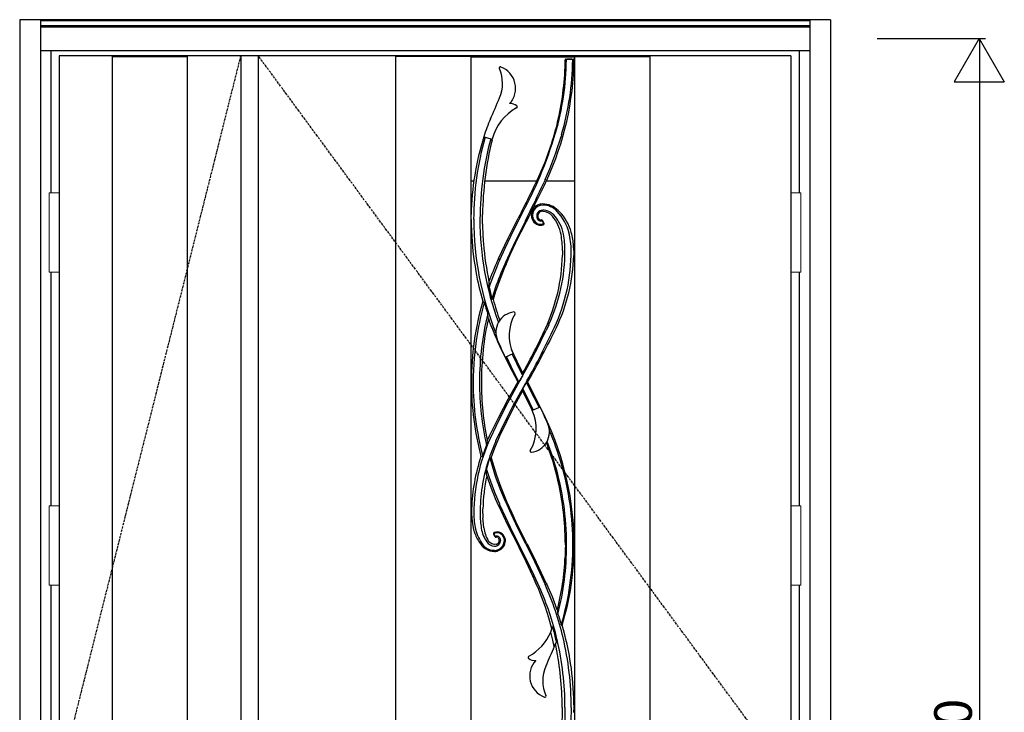
# Model space of a CAD drawing. Extents: x 0 to 27785, y 0 to 20000.
# Drawn here: x 6103 to 7675, y 9435 to 10541 of the extents above; entities that cross this region are included whole.
import ezdxf

# ---------------------------------------------------------------- set-up
doc = ezdxf.new("R2010")
doc.units = 0
doc.linetypes.add('ITTENSAU', pattern=[5.5, 3, -1, 0.5, -1])
doc.layers.get('0').update_dxf_attribs({"linetype": 'CONTINUOUS'})
for name, color, linetype in [('YKK_A1', 4, 'CONTINUOUS'), ('YKK_A2', 3, 'CONTINUOUS'), ('YKK_N1', 2, 'CONTINUOUS')]:
    doc.layers.add(name, color=color, linetype=linetype)
doc.styles.get("Standard").update_dxf_attribs({"font": 'txt.shx', "bigfont": 'bigfont.shx'})

msp = doc.modelspace()

# ---------------------------------------------------------------- linework, layer by layer
for p, q in [((6975, 10478.1), (6975, 10478.1)), ((6987, 10478.1), (6987, 10478.1))]:
    msp.add_line(p, q)
at = {"color": 1, "flags": 128}
msp.add_lwpolyline([(6977.2, 10477.8), (6976.7, 10477.7), (6976.3, 10477.5), (6976.1, 10477.3), (6976, 10477.1), (6975.9, 10476.9)], dxfattribs=at)
at = {"layer": 'YKK_A1'}
for p, q in [((7334.5, 10483.5), (6165.5, 10483.5)), ((6165.5, 10483.5), (6165.5, 8171.5)), ((6250.5, 10482), (6370.5, 10482)), ((6455.5, 10483.5), (6455.5, 8171.5)), ((6483.5, 10483.5), (6483.5, 8171.5)), ((6703, 10483.5), (6703, 8171.5)), ((6823, 10482), (6703, 10482)), ((6823, 10483.5), (6823, 8171.5)), ((6823, 10481.5), (6989, 10481.5)), ((6975, 10478.1), (6987, 10478.1)), ((6984.7, 10477.8), (6977.2, 10477.8)), ((6989, 10483.5), (6989, 8171.5)), ((6989, 10482), (7109, 10482)), ((7109, 10483.5), (7109, 8171.5)), ((7334.5, 10483.5), (7334.5, 8171.5)), ((6844, 10354), (6857.5, 10350.3)), ((6857, 10348.6), (6857.5, 10350.3)), ((6968.2, 10357.5), (6967.3, 10354.5)), ((6931.7, 10290.5), (6941.3, 10312.6)), ((6823, 10283.5), (6828.1, 10283.5)), ((6845.3, 10283.5), (6928.4, 10283.5)), ((6940.1, 10275.5), (6942.5, 10280.5)), ((6942, 10285.7), (6940.2, 10281.6)), ((6942.5, 10280.5), (6944.4, 10284.6)), ((6943.9, 10283.5), (6989, 10283.5)), ((6918.7, 10232.6), (6923.2, 10241.5)), ((6924.9, 10240.7), (6923.2, 10241.5)), ((6938, 10246.6), (6935.6, 10246.5)), ((6823.8, 10222.1), (6823.8, 10229.6)), ((6841.8, 10224), (6841.8, 10229.6)), ((6841.8, 10222.1), (6841.8, 10224)), ((6899.5, 10224.8), (6899, 10224)), ((6899.8, 10225.4), (6899.5, 10224.8)), ((6914.1, 10222.6), (6916.3, 10226.9)), ((6916.3, 10226.9), (6919.1, 10232.4)), ((6918.7, 10232.6), (6920.4, 10231.7)), ((6964.8, 10234.3), (6962.8, 10236.2)), ((6823.8, 10222.1), (6823.8, 10217.8)), ((6823.8, 10217.8), (6823.8, 10214.6)), ((6823.8, 10214.6), (6824.2, 10203.1)), ((6841.8, 10217.5), (6841.8, 10222.1)), ((6841.8, 10214.6), (6841.8, 10217.5)), ((6912.2, 10218.9), (6914.1, 10222.6)), ((6939.9, 10216.4), (6937.7, 10220.2)), ((6939.9, 10216.4), (6939.9, 10216.3)), ((6987.6, 10172.1), (6987.3, 10179.6)), ((6969.6, 10172.1), (6969.5, 10164.6)), ((6987.6, 10172.1), (6987.5, 10164.6)), ((6867.2, 10158.9), (6865.9, 10156.1)), ((6867.5, 10159.7), (6867.2, 10158.9)), ((6878.4, 10153), (6877.4, 10150.6)), ((6852.3, 10113.6), (6856.8, 10095.2)), ((6860.4, 10106.6), (6856.8, 10095.2)), ((6862.2, 10111.9), (6860.4, 10106.6)), ((6947.7, 10053.8), (6943.4, 10044.5)), ((6878.1, 10002.1), (6890.9, 10007.7)), ((6903.2, 9967.4), (6901.6, 9964.6)), ((6906, 9951.3), (6911.9, 9961.7)), ((6912.8, 9963.9), (6910.3, 9959.7)), ((6933.9, 9922.2), (6921, 9916.6)), ((6852.5, 9875.8), (6849.3, 9869)), ((6861.5, 9857), (6867.2, 9871.2)), ((6867.2, 9871.2), (6869.5, 9876.4)), ((6855.9, 9840.9), (6857.8, 9846.8)), ((6857.8, 9846.8), (6861.5, 9857)), ((6853.3, 9841.2), (6859.9, 9819.2)), ((6852.8, 9809.1), (6848, 9823.6)), ((6862.2, 9812.4), (6862.3, 9812.1)), ((6878.7, 9775.7), (6879.6, 9773.7)), ((6879.7, 9773.3), (6879.6, 9773.7)), ((6881.4, 9769.6), (6879.7, 9773.3)), ((6889, 9752.7), (6881.4, 9769.6)), ((6824.5, 9759.6), (6824.4, 9752.1)), ((6824.4, 9752.1), (6824.7, 9744.6)), ((6842.4, 9752.6), (6842.5, 9759.6)), ((6842.4, 9752.1), (6842.4, 9752.6)), ((6842.4, 9752.1), (6842.5, 9744.6)), ((6868.2, 9763.3), (6867.5, 9764.6)), ((6882.3, 9733.7), (6868.2, 9763.3)), ((6889.1, 9752.5), (6889, 9752.7)), ((6827.6, 9726.4), (6827.6, 9726.3)), ((6827.6, 9726.3), (6828, 9725.1)), ((6860.5, 9721.9), (6860.6, 9721.9)), ((6862.9, 9722.5), (6860.6, 9721.9)), ((6865.7, 9722.6), (6862.9, 9722.5)), ((6899.1, 9700.3), (6882.3, 9733.7)), ((6835.9, 9707.4), (6836.9, 9705.9)), ((6836.9, 9705.9), (6840.1, 9701.7)), ((6859.6, 9719), (6859.5, 9719.1)), ((6859.6, 9719), (6861.7, 9715.3)), ((6868.7, 9710), (6868.7, 9709.6)), ((6877.5, 9703.9), (6878.3, 9708.5)), ((6878.3, 9709.6), (6878.3, 9710.6)), ((6878.3, 9708.5), (6878.3, 9709.6)), ((6912.2, 9705.4), (6911.6, 9706.5)), ((6912.2, 9705.4), (6912.2, 9705.4)), ((6912.8, 9704.1), (6912.2, 9705.4)), ((6974.2, 9702.1), (6974.2, 9706.2)), ((6840.1, 9701.7), (6840.6, 9701.1)), ((6840.6, 9701.1), (6841, 9700.6)), ((6841, 9700.6), (6842.8, 9698.7)), ((6842.8, 9698.7), (6846.2, 9696.1)), ((6858.7, 9703.1), (6856.5, 9703.9)), ((6860.6, 9702.7), (6858.7, 9703.1)), ((6861, 9702.7), (6860.6, 9702.7)), ((6863.5, 9703), (6861, 9702.7)), ((6866.5, 9692.6), (6869.5, 9694)), ((6873.4, 9697), (6876.2, 9700.8)), ((6876.2, 9700.8), (6877.5, 9703.9)), ((6899.1, 9700.3), (6899.8, 9698.9)), ((6900.3, 9697.8), (6899.8, 9698.9)), ((6901.5, 9699.9), (6900.8, 9701.2)), ((6912.8, 9704.1), (6927.5, 9675)), ((6974.1, 9693.7), (6973.9, 9687.9)), ((6974.2, 9702.1), (6974.1, 9694.2)), ((6974.1, 9694.2), (6974.1, 9693.7)), ((6973.9, 9687.9), (6973.7, 9682.8)), ((6930.5, 9633.5), (6930.3, 9633.9)), ((6943.7, 9641.1), (6944.4, 9639.7)), ((6944.4, 9639.7), (6944.5, 9639.4)), ((6950.8, 9562.9), (6953.9, 9571.9)), ((6954.1, 9550), (6950.8, 9562.9)), ((6956.4, 9539.6), (6954.1, 9550)), ((6959.9, 9547.9), (6957.4, 9541.9)), ((6959.9, 9547.9), (6959.2, 9551.2)), ((6957.4, 9541.9), (6956.4, 9539.6)), ((6958.4, 9544.4), (6958.4, 9544.4)), ((6969.2, 9442.1), (6969.1, 9449.6)), ((6969.2, 9442.1), (6969.1, 9434.6)), ((6988, 9442.1), (6987.9, 9449.6)), ((6987.9, 9434.6), (6988, 9442.1))]:
    msp.add_line(p, q, dxfattribs=at)
at = {"layer": 'YKK_A1', "linetype": 'ITTENSAU'}
for p, q in [((6455.5, 10483.5), (6165.5, 9327.5)), ((7334.5, 9327.5), (6483.5, 10483.5))]:
    msp.add_line(p, q, dxfattribs=at)
at = {"layer": 'YKK_A1', "linetype": 'ByBlock', "lineweight": -2}
for p, q in [((6250.5, 8171.5), (6250.5, 10483.5)), ((6370.5, 8171.5), (6370.5, 10483.5))]:
    msp.add_line(p, q, dxfattribs=at)
at = {"layer": 'YKK_A1', "flags": 128}
for points in [[(6867.5, 10159.7), (6882.9, 10192), (6899, 10224)], [(6869.3, 10157.2), (6878, 10176.3), (6886.9, 10195.2), (6901.5, 10224.4)], [(6910.4, 10219.9), (6893.9, 10186.8), (6878.5, 10153.2)], [(6879.6, 10150.6), (6887.3, 10167.9), (6895.3, 10185), (6903.6, 10202), (6912.2, 10218.9)], [(6938.9, 10213.6), (6938.8, 10213.6), (6938.8, 10213.5)], [(6869.6, 10019.1), (6884.5, 9988.7), (6898, 9962.3)], [(6906.3, 9976.8), (6897.2, 9995.1), (6888.3, 10014)], [(6906, 9972.9), (6905.6, 9973.6), (6901, 9982.7), (6896.4, 9991.9), (6889.1, 10006.9)], [(6900.1, 9962.6), (6892.1, 9978), (6887.6, 9987.2), (6879.9, 10002.9)], [(6906, 9972.9), (6905.7, 9972.3), (6900.6, 9963.5), (6900.1, 9962.6)], [(6898, 9962.3), (6882.3, 9934.2), (6867.2, 9905.4), (6852.5, 9875.8)], [(6901.6, 9964.6), (6891.7, 9947), (6881.7, 9928.6), (6872.2, 9910), (6862.9, 9891.2), (6854.1, 9872.2)], [(6863.1, 9868.1), (6872, 9887), (6881, 9905.4), (6890.4, 9923.6), (6900.2, 9941.7), (6910.3, 9959.7)], [(6911.9, 9961.7), (6911.9, 9961.6), (6916.6, 9952.5), (6932.1, 9921.4)], [(6942.3, 9905.2), (6927.6, 9935.5), (6914, 9962)], [(6869.5, 9876.4), (6881, 9900.4), (6893, 9924.1), (6905.7, 9947.5)], [(6905.7, 9947.5), (6915.1, 9929.1), (6921.3, 9916.7)], [(6906, 9951.3), (6911, 9941.6), (6922.9, 9917.4)], [(6849.3, 9869), (6849, 9866.1), (6848.7, 9863.5), (6848.4, 9860.7)], [(6957.6, 9830.8), (6953.5, 9843.8), (6945.1, 9867.4)], [(6842.2, 9843.9), (6844.9, 9851.7), (6848.4, 9860.7)], [(6853.3, 9841.2), (6853.1, 9840.6), (6848, 9823.6)], [(6855.9, 9840.9), (6859.9, 9827.1), (6864.2, 9813.4)], [(6848.5, 9812.3), (6848.4, 9816.1), (6848.2, 9819.8), (6848, 9823.6)], [(6859.9, 9819.2), (6861.2, 9815.4), (6862.2, 9812.4)], [(6869.3, 9767.2), (6861.4, 9786), (6852.8, 9809.1)], [(6862.3, 9812.1), (6870.8, 9789.4), (6878.2, 9771.9)], [(6864.2, 9813.4), (6871.1, 9794.3), (6878.7, 9775.7)], [(6878.2, 9771.9), (6878.3, 9771.5), (6878.4, 9771.3)], [(6878.4, 9771.3), (6887.1, 9752.1), (6898.5, 9728.1), (6910.4, 9704.4)], [(6870.3, 9764.8), (6869.7, 9766.2), (6869.3, 9767.2)], [(6890.3, 9722.1), (6879, 9745.8), (6870.3, 9764.8)], [(6911.6, 9706.5), (6895.3, 9739.3), (6889.1, 9752.5)], [(6824.7, 9744.6), (6825.7, 9735.5), (6827.6, 9726.4)], [(6843.8, 9729.4), (6842.7, 9740.8), (6842.5, 9744.6)], [(6900.8, 9701.2), (6894.9, 9712.9), (6890.3, 9722.1)], [(6856.5, 9703.9), (6853.5, 9705.9), (6851.1, 9708.7)], [(6878.3, 9710.6), (6877.2, 9714.6), (6875, 9718.1)], [(6869.5, 9694), (6871.6, 9695.4), (6873.4, 9697)], [(6899.8, 9698.9), (6899.8, 9698.9), (6899.1, 9700.3)], [(6899.8, 9698.9), (6899.8, 9698.9), (6899.8, 9698.9), (6899.8, 9698.9), (6899.8, 9698.9), (6899.8, 9698.9), (6899.8, 9698.9), (6899.8, 9698.9), (6899.8, 9698.9)], [(6930.3, 9633.9), (6922.3, 9652.1), (6911.7, 9675.1), (6900.3, 9697.8)], [(6932.9, 9634.5), (6924.5, 9653.1), (6913.3, 9676.6), (6901.5, 9699.9)], [(6910.4, 9704.4), (6920, 9685.5), (6929.3, 9666.4)], [(6943.7, 9641.1), (6928.6, 9672.7), (6927.5, 9675)], [(6929.3, 9666.4), (6936.2, 9651.6), (6941.4, 9639.9)], [(6942.3, 9602.6), (6936.6, 9618.1), (6930.5, 9633.5)], [(6941.4, 9639.9), (6941.8, 9639.2), (6942, 9638.6)], [(6961.3, 9598.1), (6953.4, 9619.1), (6944.5, 9639.4)], [(6952.8, 9568.1), (6947.8, 9585.5), (6942.3, 9602.6)], [(6962.4, 9591.5), (6963.1, 9589.5), (6967.7, 9574.8)], [(6967.7, 9574.8), (6968.2, 9574.1), (6968.6, 9573.8), (6969, 9573.8), (6969.1, 9573.9)], [(6973.6, 9442.1), (6973.1, 9420.4)], [(6983.6, 9442.1), (6983.1, 9420.1)], [(6969.1, 9434.6), (6968.5, 9415.1), (6967.2, 9395.7), (6964.9, 9372.9), (6961.6, 9350.4)]]:
    msp.add_lwpolyline(points, dxfattribs=at)
at = {"layer": 'YKK_A1'}
for centre, radius, start, end in [((6518.3, 10482.2), 469.7, 335.1249, 359.3797), ((6539.9, 10482.1), 436, 343.7801, 359.3124), ((6518.3, 10482.2), 455.7, 347.3053, 359.3633), ((6540, 10482.1), 446, 343.7801, 359.3258), ((6975, 10477.2), 0.994, 89.8786, 179.2695), ((6984.8, 10476.7), 1.15, 9.2116, 98.2065), ((6987, 10477.2), 0.994, 359.4717, 90.1308), ((6870.5, 10463.6), 2, 69.478, 204.0299), ((6815.2, 10439), 58.6, 336.8615, 24.0299), ((6858.5, 10431.5), 36.2, 317.2422, 69.478), ((2749.7, 12176.3), 4479.7, 336.3937, 336.8615), ((6932.7, 10331.6), 77.5, 118.063, 166.0453), ((6886.9, 10392.7), 14.3, 47.0892, 96.911), ((6895.3, 10401.7), 2, 298.063, 47.0892), ((7111.1, 10270.3), 280, 156.3937, 162.5846), ((6517.7, 10482.4), 456.3, 342.9256, 347.3033), ((7264.5, 10222.1), 440.8, 162.586, 179.0237), ((7308.2, 10222.1), 480.5, 164.1393, 180.0001), ((7325.3, 10222.2), 487.5, 164.689, 180.0049), ((6298.2, 10557.9), 689.3, 331.0728, 343.3443), ((6408.8, 10521.1), 582.9, 336.1836, 343.3937), ((7373, 10222.1), 531.2, 166.2328, 179.1908), ((6529.1, 10478.3), 444.2, 338.0715, 342.9899), ((5417.7, 10992.5), 1668.8, 332.6325, 335.1245), ((5603.4, 10888), 1467.9, 332.9251, 335.6021), ((3759.7, 11796.2), 3525.3, 333.8285, 334.4455), ((6937.8, 10228.8), 17.6, 137.3079, 170.351), ((6938.1, 10228.5), 16.3, 90.1868, 210.9793), ((6937.6, 10228.9), 17.7, 117.0755, 137.5796), ((6937.6, 10228.8), 17.9, 96.7185, 117.015), ((6937.2, 10210.1), 36.6, 45.6696, 88.7833), ((6938.1, 10213.3), 31.6, 42.8957, 90.1814), ((6936.6, 10228.7), 16.9, 168.8966, 213.6494), ((6938.1, 10227.1), 9.69, 90.3147, 205.5854), ((6937.6, 10227.3), 7.61, 86.8923, 207.8368), ((6935.3, 10226.1), 5.01, 207.8368, 275.7614), ((6938.2, 10213.1), 23.7, 42.9409, 90.3306), ((6936.9, 10213.4), 21.5, 39.8812, 86.8923), ((6904.2, 10186.2), 64.1, 10.4274, 39.8812), ((6910.4, 10187.1), 61.8, 10.7478, 43.0664), ((6903.4, 10180.9), 79.1, 14.3991, 42.9494), ((6908.4, 10180.3), 78.1, 15.6669, 43.7681), ((7312.6, 10222.1), 484.8, 179.9967, 202.0346), ((7312.8, 10222.1), 475.1, 179.9987, 200.2731), ((7329, 10222.1), 487.2, 180.8764, 184.597), ((6934.4, 10226.8), 14, 212.4032, 288.3827), ((6934.4, 10226.3), 12, 211.0012, 290.046), ((6934.9, 10225.6), 6.2, 205.5914, 283.6062), ((6936, 10219.2), 2, 30.1694, 95.6011), ((6936.6, 10218.6), 1.01, 29.8064, 103.3993), ((6938.2, 10215.9), 0.998, 290.2692, 29.6534), ((6938.3, 10215.4), 1.93, 289.1624, 29.4463), ((6938.6, 10215.2), 1.6, 306.6597, 355.3426), ((7296.2, 10222.1), 472.4, 182.3001, 190.1705), ((6826.1, 10171.9), 143.5, 0.0801, 10.3591), ((6832.5, 10172.2), 141.1, 359.9882, 10.7905), ((6869.7, 10172.2), 113.8, 359.996, 14.4469), ((6879.6, 10172.1), 108, 3.9867, 15.6934), ((7330, 10222.2), 488.2, 184.5937, 191.8093), ((6671.8, 10172.1), 297.8, 335.3442, 358.5569), ((6690, 10172.1), 283.6, 335.3644, 0.0018), ((6690, 10172.1), 293.6, 335.3666, 359.9998), ((6701.8, 10172.1), 285.8, 334.3658, 358.4247), ((7293.6, 9962.1), 469.7, 155.6057, 160.0641), ((7374.5, 9934.1), 552.2, 156.1722, 161.0264), ((7310.4, 9961.5), 470.6, 156.2965, 163.645), ((7374.4, 9934.1), 542.2, 156.4624, 160.8566), ((7595, 9837.1), 783.1, 156.1953, 156.2088), ((7297.8, 10222.4), 474, 190.1754, 196.0252), ((7011.6, 10120.6), 159.5, 179.4262, 182.5128), ((7293.6, 9962.1), 469.6, 164.0013, 179.9976), ((7292.8, 9962.3), 465.8, 164.1883, 170.6483), ((6836, 10082.6), 10.9, 37.7396, 55.4809), ((7316.1, 10228.5), 491.6, 196.4535, 198.6309), ((6859.2, 10096.9), 2.96, 214.9833, 263.8255), ((7330.2, 10222.2), 488.4, 195.2167, 199.2995), ((7293.3, 9962.2), 456.3, 166.1524, 180.0103), ((6699, 10050.6), 152.7, 4.9383, 7.8621), ((6895.8, 10041.8), 32.6, 97.0278, 203.7411), ((6951.7, 10036.8), 67.4, 149.3121, 205.5419), ((6892, 10072.2), 2, 329.3121, 97.0278), ((7308.6, 9962.2), 468.6, 167.4832, 180.0004), ((7294.1, 10221.1), 470.1, 199.5663, 205.4584), ((7292.9, 9962.2), 465.9, 170.634, 180.0069), ((5972, 10501.4), 1073.4, 330.1711, 334.8134), ((5939.2, 10513.3), 1106, 330.9799, 335.1142), ((5852.1, 10563), 1218.1, 330.542, 335.0838), ((5616.9, 10699.2), 1491.9, 330.3882, 334.142), ((7726.4, 10407.1), 940.1, 203.7411, 205.5187), ((6862, 9977.8), 44.3, 353.5885, 358.636), ((7293.5, 9962.1), 469.5, 180, 194.6696), ((7293.3, 9962.1), 466.4, 179.9952, 194.6841), ((7293.4, 9962.1), 456.4, 179.9956, 192.8367), ((7308.6, 9962.2), 468.6, 180.0001, 191.4708), ((6897.9, 9969.9), 7.62, 270.7427, 286.6952), ((6914.2, 9953.5), 8.55, 91.6805, 105.8894), ((6959.1, 9945.6), 53.4, 173.811, 177.8964), ((6860.2, 9887.5), 67.4, 329.3121, 25.5419), ((6085.5, 9517.2), 940.1, 23.7411, 25.5187), ((6916.2, 9882.5), 32.6, 277.0278, 23.7411), ((6515.4, 9702.1), 472.8, 359.9999, 25.4386), ((6522, 9702.2), 464.2, 16.0909, 23.1726), ((7118, 9752.1), 290, 155.5203, 179.9827), ((7118.3, 9751.9), 280.3, 155.5184, 162.5558), ((6515, 9702), 459.2, 12.7111, 20.8687), ((6919.9, 9852.1), 2, 149.3121, 277.0278), ((7110.2, 9752.1), 285.8, 161.4153, 178.4964), ((7117.4, 9752.2), 279.5, 162.5516, 180.0035), ((6834.7, 9870.4), 27.5, 279.5408, 285.7827), ((6856.9, 9866.4), 25.5, 261.8228, 267.7634), ((6522.2, 9702.2), 454, 359.995, 16.4623), ((6522.1, 9702.2), 464.1, 359.9959, 16.0971), ((7140.2, 9752.1), 297.8, 168.3413, 178.5569), ((7293.4, 9962.1), 469.4, 198.6067, 204.8763), ((6514.9, 9702.1), 459.2, 0.5151, 12.7002), ((6939.6, 9752.1), 111.6, 179.971, 193.0376), ((6984.5, 9752.1), 146.5, 179.9809, 189.2119), ((6889.7, 9742.2), 64, 195.5349, 212.8829), ((6895.1, 9741.8), 65.9, 193.011, 216.7771), ((6892.2, 9737.1), 53, 189.2053, 214.7285), ((6895.4, 9736), 52, 187.2284, 211.5512), ((6861.2, 9720), 1.93, 110.108, 209.5304), ((6860.9, 9720.2), 1.58, 127.6286, 175.7732), ((6861.3, 9719.5), 0.997, 111.6153, 209.6501), ((6865.2, 9709.7), 11.6, 359.8519, 111.5219), ((6865, 9709.3), 13.3, 41.1412, 87.1655), ((6861.7, 9716), 15.9, 214.7824, 267.5556), ((6861.4, 9709.6), 9.45, 267.6162, 0.4818), ((6860.4, 9709.7), 16.4, 272.0735, 359.7763), ((6863.5, 9716.3), 2, 210.1208, 275.7857), ((6862.9, 9716.7), 1, 209.7903, 282.5411), ((6864.5, 9709.6), 6.32, 0.5168, 102.7541), ((6861.5, 9709.8), 7.14, 285.9876, 358.5687), ((6864.1, 9709.8), 4.53, 57.2679, 95.8905), ((6864.2, 9709.8), 4.51, 3.0901, 57.4196), ((6860.2, 9715.7), 22.3, 216.7695, 272.0598), ((6860.7, 9717.9), 26.2, 236.438, 270.6101), ((6860.8, 9709.3), 17.6, 270.6477, 288.9965), ((6079.3, 9274.3), 923.8, 22.9121, 27.29), ((6524.6, 9702.1), 451.5, 345.8167, 360), ((6538.4, 9702.2), 447.8, 343.4725, 359.9989), ((6547.3, 9702.2), 440.9, 343.0875, 359.9965), ((6547.4, 9702.1), 426.8, 345.8953, 357.4037), ((6498.3, 9442.1), 475.3, 13.3198, 23.8903), ((6498.9, 9442.3), 484.6, 13.3199, 23.8973), ((7025.3, 9605.4), 64.4, 186.4899, 192.4818), ((6492.1, 9443.2), 479.4, 13.019, 15.5701), ((6518.4, 9442.1), 469.5, 0.9158, 16.2982), ((6879.3, 9592.7), 77.5, 298.063, 337.3511), ((6498.6, 9442.2), 475, 359.9995, 13.3173), ((6498.6, 9442.2), 485, 359.9994, 13.3242), ((11062.2, 7748), 4479.7, 156.4256, 156.8615), ((6477.1, 9442.1), 492, 0.8734, 11.992), ((6916.7, 9522.6), 2, 118.063, 227.0892), ((6925.1, 9531.6), 14.3, 227.0892, 276.911), ((6953.4, 9492.8), 36.2, 137.2422, 249.478), ((6996.7, 9485.3), 58.6, 156.8615, 204.0299), ((6941.4, 9460.7), 2, 249.478, 24.0299)]:
    msp.add_arc(centre, radius, start, end, dxfattribs=at)
for centre, major_axis, start_param, end_param in [((7106, 10172.1), (813.8, -1398.8), 4.634858, 4.636792), ((6747.8, 9752.1), (538.4, -925.4), 1.488055, 1.491054)]:
    msp.add_ellipse(centre, major_axis=major_axis, ratio=0.075622, start_param=start_param, end_param=end_param, dxfattribs=at)
at = {"layer": 'YKK_A2'}
for p, q in [((6102.5, 10541), (6102.5, 8094)), ((7397.5, 10541), (6102.5, 10541)), ((6135.5, 10541), (6135.5, 8094)), ((7364.5, 10539.2), (6135.5, 10539.2)), ((7364.5, 10541), (7364.5, 8094)), ((7397.5, 10541), (7397.5, 8094)), ((7364.5, 10531), (6135.5, 10531)), ((7364.5, 10529), (6135.5, 10529)), ((7364.5, 10491), (6135.5, 10491)), ((6152.5, 10491), (6152.5, 10264.5)), ((7347.5, 10491), (7347.5, 10264.5)), ((6152.5, 10137.5), (6152.5, 9764.5)), ((7347.5, 10137.5), (7347.5, 9764.5)), ((6152.5, 9637.5), (6152.5, 8452.5)), ((7347.5, 9637.5), (7347.5, 8452.5))]:
    msp.add_line(p, q, dxfattribs=at)
at = {"layer": 'YKK_A2', "linetype": 'Continuous', "lineweight": 13}
for p, q in [((6165.4, 10264.5), (6149.6, 10264.5)), ((6149.6, 10264.5), (6149.6, 10137.5)), ((6165.4, 10264.5), (6165.4, 10137.5)), ((7334.6, 10264.5), (7350.4, 10264.5)), ((7334.6, 10264.5), (7334.6, 10137.5)), ((7350.4, 10264.5), (7350.4, 10137.5)), ((6165.4, 10137.5), (6149.6, 10137.5)), ((7334.6, 10137.5), (7350.4, 10137.5)), ((6165.4, 9764.5), (6149.6, 9764.5)), ((6149.6, 9764.5), (6149.6, 9637.5)), ((6165.4, 9764.5), (6165.4, 9637.5)), ((7334.6, 9764.5), (7350.4, 9764.5)), ((7334.6, 9764.5), (7334.6, 9637.5)), ((7350.4, 9764.5), (7350.4, 9637.5)), ((6165.4, 9637.5), (6149.6, 9637.5)), ((7334.6, 9637.5), (7350.4, 9637.5))]:
    msp.add_line(p, q, dxfattribs=at)
at = {"layer": 'YKK_N1'}
for p, q in [((7472.5, 10511), (7645.5, 10511)), ((7635.4, 10511), (7595.4, 10441.7)), ((7635.4, 10511), (7675.4, 10441.7)), ((7635.5, 10511), (7635.5, 8181)), ((7595.4, 10441.7), (7675.4, 10441.7))]:
    msp.add_line(p, q, dxfattribs=at)

# ---------------------------------------------------------------- texts
at = {"layer": 'YKK_N1', "linetype": 'Continuous'}
msp.add_text('H=2,330', height=60, rotation=90, dxfattribs=at).set_placement((7623.5, 9146.9))

doc.saveas('drawing.dxf')
